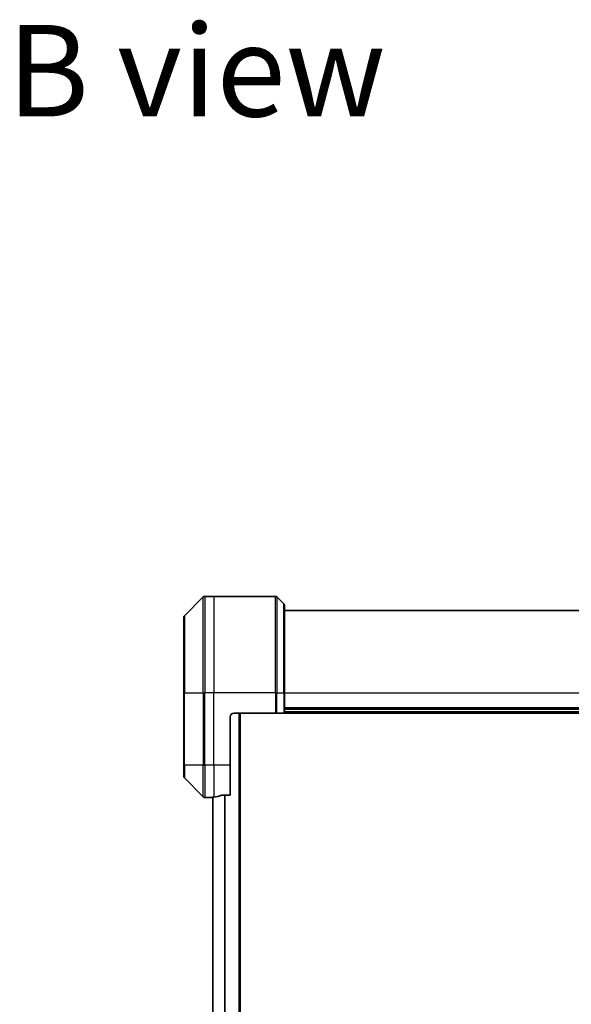
# Model space of a CAD drawing. Units: millimetres. Extents: x 72 to 9712, y 40 to 1866.
# Drawn here: x 4054 to 4191, y 1039 to 1284 of the extents above; entities that cross this region are included whole.
import ezdxf

# ---------------------------------------------------------------- set-up
doc = ezdxf.new("R2010")
doc.units = ezdxf.units.MM
doc.header["$LTSCALE"] = 5
for name, color, linetype, lineweight in [('Symbol (ISO)', 7, 'Continuous', 18), ('Visible (ISO)', 7, 'Continuous', 35), ('Visible Narrow (ISO)', 7, 'Continuous', 25)]:
    doc.layers.add(name, color=color, linetype=linetype, lineweight=lineweight)
doc.styles.add('Note Text (TK)', font='MS PGothic.ttf')

msp = doc.modelspace()

# ---------------------------------------------------------------- linework, layer by layer
at = {"layer": 'Visible (ISO)'}
for p, q in [((4099.3525, 1140.1873), (4094.6454, 1135.4802)), ((4101.999, 1140.3338), (4099.7061, 1140.3338)), ((4117.2919, 1140.3338), (4101.999, 1140.3338)), ((4117.6454, 1140.1873), (4119.3525, 1138.4802)), ((4119.499, 1138.1267), (4119.499, 1116.3338)), ((4302.999, 1136.8338), (4119.499, 1136.8338)), ((4094.499, 1116.3338), (4094.499, 1135.1267)), ((4094.499, 1116.3338), (4094.499, 1098.3338)), ((4119.499, 1111.3338), (4119.499, 1116.3338)), ((4106.999, 1111.3338), (4117.2919, 1111.3338)), ((4108.499, 861.3338), (4108.499, 1111.3338)), ((4117.6454, 1111.3338), (4117.2919, 1111.3338)), ((4117.6454, 1111.3338), (4119.3525, 1111.3338)), ((4119.499, 1111.3338), (4119.3525, 1111.3338)), ((4302.999, 1112.3338), (4119.499, 1112.3338)), ((4119.499, 1111.3338), (4302.999, 1111.3338)), ((4105.999, 1098.3338), (4105.999, 1110.3338)), ((4094.499, 1095.5409), (4094.499, 1098.3338)), ((4105.999, 1098.3338), (4105.999, 1090.9176)), ((4094.6454, 1095.1873), (4099.3525, 1090.4802)), ((4100.999, 1090.3338), (4099.7061, 1090.3338)), ((4100.999, 1090.3419), (4100.999, 1090.3338)), ((4100.999, 1090.3338), (4101.299, 1090.3338)), ((4101.699, 1090.3338), (4101.299, 1090.3338)), ((4101.699, 1090.4075), (4101.699, 882.2601)), ((4104.1076, 1090.9176), (4105.999, 1090.9176))]:
    msp.add_line(p, q, dxfattribs=at)
for centre, radius, start, end in [((4099.7061, 1139.8338), 0.5, 90, 135), ((4117.2919, 1139.8338), 0.5, 45, 90), ((4118.999, 1138.1267), 0.5, 0, 45), ((4094.999, 1135.1267), 0.5, 135, 180), ((4106.999, 1110.3338), 1, 90, 180), ((4094.999, 1095.5409), 0.5, 180, 225), ((4099.7061, 1090.8338), 0.5, 225, 270)]:
    msp.add_arc(centre, radius, start, end, dxfattribs=at)
for start_param, end_param in [(4.78620022, 4.87983706), (4.87983706, 5.08742742)]:
    msp.add_ellipse((4100.399, 1098.3338), major_axis=(9.6, 0), ratio=0.83333333, start_param=start_param, end_param=end_param, dxfattribs=at)
for points, knots in [([(4101.1069, 1090.3556), (4101.0999, 1090.3551), (4101.0932, 1090.3547), (4101.0602, 1090.3523), (4101.0371, 1090.3501), (4101.0065, 1090.3457), (4100.999, 1090.3436), (4100.999, 1090.3419)], [0.1103900742, 0.1103900742, 0.1103900742, 0.1103900742, 0.1130634845, 0.1130634845, 0.1243846834, 0.1243846834, 0.1357058823, 0.1357058823, 0.1357058823, 0.1357058823]), ([(4104.1076, 1090.9176), (4104.0693, 1090.9176), (4104.0288, 1090.9144), (4103.9638, 1090.9035), (4103.9378, 1090.8971), (4103.9155, 1090.8898)], [0.093260715, 0.093260715, 0.093260715, 0.093260715, 0.1047444472, 0.1047444472, 0.1134564756, 0.1134564756, 0.1134564756, 0.1134564756])]:
    msp.add_open_spline(points, degree=3, knots=knots, dxfattribs=at)
at = {"layer": 'Visible Narrow (ISO)'}
for p, q in [((4099.3525, 1116.3338), (4099.3525, 1140.1873)), ((4099.7061, 1140.3338), (4099.7061, 1116.3338)), ((4101.999, 1140.3338), (4101.999, 1116.3338)), ((4117.2919, 1116.3338), (4117.2919, 1140.3338)), ((4117.6454, 1140.1873), (4117.6454, 1116.3338)), ((4119.3525, 1116.3338), (4119.3525, 1138.4802)), ((4094.6454, 1135.4802), (4094.6454, 1116.3338)), ((4094.6454, 1116.3338), (4094.499, 1116.3338)), ((4094.6454, 1098.3338), (4094.6454, 1116.3338)), ((4094.6454, 1116.3338), (4099.3525, 1116.3338)), ((4099.3525, 1116.3338), (4099.3525, 1098.3338)), ((4099.3525, 1116.3338), (4099.7061, 1116.3338)), ((4101.999, 1116.3338), (4099.7061, 1116.3338)), ((4099.7061, 1098.3338), (4099.7061, 1116.3338)), ((4117.2919, 1116.3338), (4101.999, 1116.3338)), ((4101.999, 1098.3338), (4101.999, 1116.3338)), ((4117.2919, 1116.3338), (4117.2919, 1111.3338)), ((4117.6454, 1116.3338), (4117.2919, 1116.3338)), ((4117.6454, 1111.3338), (4117.6454, 1116.3338)), ((4117.6454, 1116.3338), (4119.3525, 1116.3338)), ((4119.3525, 1116.3338), (4119.499, 1116.3338)), ((4119.3525, 1116.3338), (4119.3525, 1111.3338)), ((4119.499, 1116.3338), (4302.999, 1116.3338)), ((4108.199, 1111.3338), (4108.199, 861.3338)), ((4302.999, 1112.6338), (4119.499, 1112.6338)), ((4302.999, 1111.6338), (4119.499, 1111.6338)), ((4094.6454, 1098.3338), (4094.499, 1098.3338)), ((4094.6454, 1098.3338), (4094.6454, 1095.1873)), ((4099.3525, 1098.3338), (4094.6454, 1098.3338)), ((4099.3525, 1090.4802), (4099.3525, 1098.3338)), ((4099.3525, 1098.3338), (4099.7061, 1098.3338)), ((4101.999, 1098.3338), (4099.7061, 1098.3338)), ((4099.7061, 1098.3338), (4099.7061, 1090.3338)), ((4105.999, 1098.3338), (4101.999, 1098.3338)), ((4101.999, 1098.3338), (4101.999, 1090.4457)), ((4101.299, 1090.3338), (4101.299, 1090.369)), ((4101.8069, 882.2473), (4101.8069, 1090.4203)), ((4104.6155, 1090.9176), (4104.6155, 881.75)), ((4104.8076, 881.75), (4104.8076, 1090.9176))]:
    msp.add_line(p, q, dxfattribs=at)

# ---------------------------------------------------------------- texts
at = {"layer": 'Symbol (ISO)', "color": 7, "insert": (4050.5647, 1270.9854), "char_height": 22.75, "width": 94.592112, "attachment_point": 4, "line_spacing_factor": 1.5, "style": 'Note Text (TK)'}
msp.add_mtext('\\fMS PGothic|b0|i0;{\\H22.7500;B view}', dxfattribs=at)

doc.saveas('drawing.dxf')
